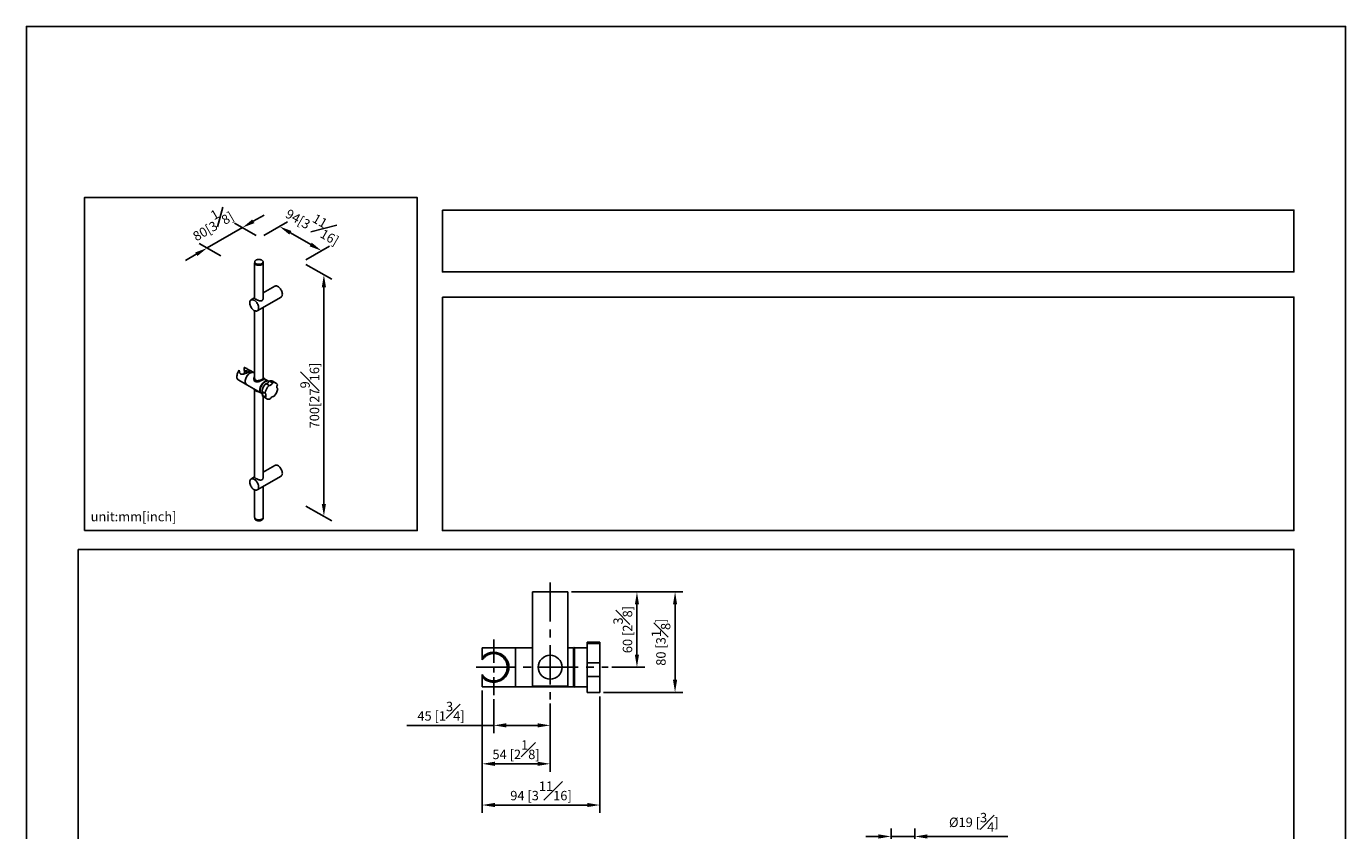
# Model space of a CAD drawing. Units: millimetres. Extents: x -897 to 210, y -29 to 864.
# Drawn here: x 0 to 210, y 169 to 297 of the extents above; entities that cross this region are included whole.
import ezdxf

# ---------------------------------------------------------------- set-up
doc = ezdxf.new("R2010")
doc.units = ezdxf.units.MM
doc.linetypes.add('CENTER', pattern=[2, 1.25, -0.25, 0.25, -0.25])
for name, color, linetype in [('A1', 7, 'Continuous'), ('A2', 1, 'CENTER'), ('DIM', 6, 'Continuous')]:
    doc.layers.add(name, color=color, linetype=linetype)
doc.layers.add('圖紙邊界', color=255, linetype='Continuous', plot=False)
doc.styles.add('勝泰-1.5', font='simplex.shx', dxfattribs={"height": 1.5, "bigfont": 'chineset.shx'})
doc.dimstyles.new('比例1', dxfattribs={"dimtxt": 1.5, "dimasz": 2, "dimexe": 1.25, "dimexo": 0.625, "dimgap": 0.5, "dimtad": 1, "dimdec": 0, "dimdsep": 46, "dimtxsty": '勝泰-1.5', "dimcen": 2.5, "dimadec": 0, "dimazin": 0, "dimtfac": 1, "dimtdec": 0, "dimtmove": 0, "dimatfit": 3, "dimfxl": 0, "dimfrac": 1, "dimarcsym": 0})
doc.dimstyles.new('比例1／5', dxfattribs={"dimtxt": 1.5, "dimasz": 2, "dimexe": 1.25, "dimexo": 0.625, "dimgap": 0.5, "dimtad": 1, "dimdec": 0, "dimlfac": 5, "dimdsep": 46, "dimtxsty": '勝泰-1.5', "dimcen": 2.5, "dimadec": 0, "dimazin": 0, "dimtfac": 1, "dimtdec": 0, "dimtmove": 0, "dimatfit": 3, "dimfxl": 0, "dimfrac": 1, "dimarcsym": 0})
doc.dimstyles.new('比例1／8', dxfattribs={"dimtxt": 1.5, "dimasz": 2, "dimexe": 1.25, "dimexo": 0.625, "dimgap": 0.5, "dimtad": 1, "dimdec": 0, "dimlfac": 8, "dimdsep": 46, "dimtxsty": '勝泰-1.5', "dimcen": 2.5, "dimadec": 0, "dimazin": 0, "dimtfac": 1, "dimtdec": 0, "dimtmove": 0, "dimatfit": 3, "dimfxl": 0, "dimfrac": 1, "dimarcsym": 0})

# ---------------------------------------------------------------- blocks, each defined once
blk = doc.blocks.new('*D1')
at = {"layer": 'Defpoints', "color": 0}
for p in [(37.18, 263.36), (46.99, 261.28), (43.88, 259.49)]:
    blk.add_point(p, dxfattribs=at)
at = {"layer": 'DIM', "color": 0, "lineweight": -2}
for p, q in [((37.81, 263.72), (41.54, 265.87)), ((42.02, 264.15), (45.26, 262.28)), ((44.51, 259.85), (48.24, 262))]:
    blk.add_line(p, q, dxfattribs=at)
at = {"layer": 'DIM', "color": 0}
for points in [[(42.19, 264.44), (41.86, 263.86), (40.29, 265.15)], [(45.09, 261.99), (45.43, 262.57), (46.99, 261.28)]]:
    blk.add_solid(points, dxfattribs=at)
at = {"layer": 'DIM', "color": 0, "insert": (45.87, 265.68), "char_height": 1.5, "attachment_point": 5, "rotation": 330, "style": '勝泰-1.5'}
blk.add_mtext('{\\A0;94[3{\\H1x;\\S11#16;}]}', dxfattribs=at)
blk = doc.blocks.new('*D2')
at = {"layer": 'Defpoints', "color": 0}
for p in [(37.18, 263.36), (28.78, 261.73), (31.57, 260.12)]:
    blk.add_point(p, dxfattribs=at)
at = {"layer": 'DIM', "color": 0, "lineweight": -2}
for p, q in [((36.12, 265.97), (37.85, 266.97)), ((34.39, 264.97), (28.78, 261.73)), ((36.56, 263.72), (33.14, 265.69)), ((27.05, 260.73), (25.32, 259.73)), ((30.95, 260.48), (27.53, 262.45))]:
    blk.add_line(p, q, dxfattribs=at)
at = {"layer": 'DIM', "color": 0}
for points in [[(35.95, 266.26), (36.29, 265.68), (34.39, 264.97)], [(27.22, 260.44), (26.88, 261.02), (28.78, 261.73)]]:
    blk.add_solid(points, dxfattribs=at)
at = {"layer": 'DIM', "color": 0, "insert": (29.37, 265.82), "char_height": 1.5, "attachment_point": 5, "rotation": 30, "style": '勝泰-1.5'}
blk.add_mtext('{\\A0;80[3{\\H1x;\\S1#8;}]}', dxfattribs=at)
blk = doc.blocks.new('*D3')
at = {"layer": 'Defpoints', "color": 0}
for p in [(43.88, 259.49), (43.88, 221.01), (47.36, 219)]:
    blk.add_point(p, dxfattribs=at)
at = {"layer": 'DIM', "color": 0, "lineweight": -2}
for p, q in [((44.51, 259.12), (48.61, 256.76)), ((47.36, 255.48), (47.36, 221)), ((44.51, 220.65), (48.61, 218.28))]:
    blk.add_line(p, q, dxfattribs=at)
at = {"layer": 'DIM', "color": 0}
for points in [[(47.69, 255.48), (47.02, 255.48), (47.36, 257.48)], [(47.02, 221), (47.69, 221), (47.36, 219)]]:
    blk.add_solid(points, dxfattribs=at)
at = {"layer": 'DIM', "color": 0, "insert": (45.11, 238.24), "char_height": 1.5, "attachment_point": 5, "rotation": 90, "style": '勝泰-1.5'}
blk.add_mtext('{\\A0;700[27{\\H1x;\\S9#16;}]}', dxfattribs=at)
blk = doc.blocks.new('*D197')
at = {"layer": 'Defpoints', "color": 0}
for p in [(86.17, 206.99), (103.26, 206.99), (91.27, 190.99)]:
    blk.add_point(p, dxfattribs=at)
at = {"layer": 'DIM', "color": 0, "lineweight": -2}
for p, q in [((86.79, 206.99), (104.51, 206.99)), ((103.26, 192.99), (103.26, 204.99)), ((91.89, 190.99), (104.51, 190.99))]:
    blk.add_line(p, q, dxfattribs=at)
at = {"layer": 'DIM', "color": 0}
for points in [[(103.59, 204.99), (102.93, 204.99), (103.26, 206.99)], [(102.93, 192.99), (103.59, 192.99), (103.26, 190.99)]]:
    blk.add_solid(points, dxfattribs=at)
at = {"layer": 'DIM', "color": 0, "insert": (101.01, 198.99), "char_height": 1.5, "attachment_point": 5, "rotation": 90, "style": '勝泰-1.5'}
blk.add_mtext('{\\A1;80 [3{\\H1x;\\S1#8;}]}', dxfattribs=at)
blk = doc.blocks.new('*D198')
at = {"layer": 'Defpoints', "color": 0}
for p in [(86.17, 206.99), (92.59, 194.99), (97.19, 194.99)]:
    blk.add_point(p, dxfattribs=at)
at = {"layer": 'DIM', "color": 0, "lineweight": -2}
for p, q in [((86.79, 206.99), (98.44, 206.99)), ((97.19, 204.99), (97.19, 196.99)), ((93.21, 194.99), (98.44, 194.99))]:
    blk.add_line(p, q, dxfattribs=at)
at = {"layer": 'DIM', "color": 0}
for points in [[(97.52, 204.99), (96.86, 204.99), (97.19, 206.99)], [(96.86, 196.99), (97.52, 196.99), (97.19, 194.99)]]:
    blk.add_solid(points, dxfattribs=at)
at = {"layer": 'DIM', "color": 0, "insert": (94.94, 200.99), "char_height": 1.5, "attachment_point": 5, "rotation": 90, "style": '勝泰-1.5'}
blk.add_mtext('60 [2{\\H1.000000x;\\S3#8;}]', dxfattribs=at)
blk = doc.blocks.new('*D199')
at = {"layer": 'Defpoints', "color": 0}
for p in [(72.57, 191.89), (91.27, 190.99), (72.57, 173.06)]:
    blk.add_point(p, dxfattribs=at)
at = {"layer": 'DIM', "color": 0, "lineweight": -2}
for p, q in [((72.57, 191.27), (72.57, 171.81)), ((91.27, 190.36), (91.27, 171.81)), ((89.27, 173.06), (74.57, 173.06))]:
    blk.add_line(p, q, dxfattribs=at)
at = {"layer": 'DIM', "color": 0}
for points in [[(74.57, 173.4), (74.57, 172.73), (72.57, 173.06)], [(89.27, 172.73), (89.27, 173.4), (91.27, 173.06)]]:
    blk.add_solid(points, dxfattribs=at)
at = {"layer": 'DIM', "color": 0, "insert": (81.92, 175.31), "char_height": 1.5, "attachment_point": 5, "style": '勝泰-1.5'}
blk.add_mtext('94 [3{\\H1.000000x;\\S11#16;}]', dxfattribs=at)
blk = doc.blocks.new('*D213')
at = {"layer": 'Defpoints', "color": 0}
for p in [(141.43, 168.06), (137.64, 165.05), (141.43, 165.05)]:
    blk.add_point(p, dxfattribs=at)
at = {"layer": 'DIM', "color": 0, "lineweight": -2}
for p, q in [((135.64, 168.06), (133.64, 168.06)), ((137.64, 165.68), (137.64, 169.31)), ((137.64, 168.06), (141.43, 168.06)), ((141.43, 165.68), (141.43, 169.31)), ((143.43, 168.06), (156.21, 168.06))]:
    blk.add_line(p, q, dxfattribs=at)
at = {"layer": 'DIM', "color": 0}
for points in [[(135.64, 167.72), (135.64, 168.39), (137.64, 168.06)], [(143.43, 168.39), (143.43, 167.72), (141.43, 168.06)]]:
    blk.add_solid(points, dxfattribs=at)
at = {"layer": 'DIM', "color": 0, "insert": (150.82, 170.31), "char_height": 1.5, "attachment_point": 5, "style": '勝泰-1.5'}
blk.add_mtext('{\\A1;Ø19 [{\\H1x;\\S3#4;}]}', dxfattribs=at)
blk = doc.blocks.new('*D215')
at = {"layer": 'Defpoints', "color": 0}
for p in [(72.57, 191.89), (83.37, 189.86), (72.57, 179.62)]:
    blk.add_point(p, dxfattribs=at)
at = {"layer": 'DIM', "color": 0, "lineweight": -2}
for p, q in [((72.57, 191.27), (72.57, 178.37)), ((83.37, 189.24), (83.37, 178.37)), ((81.37, 179.62), (74.57, 179.62))]:
    blk.add_line(p, q, dxfattribs=at)
at = {"layer": 'DIM', "color": 0}
for points in [[(74.57, 179.96), (74.57, 179.29), (72.57, 179.62)], [(81.37, 179.29), (81.37, 179.96), (83.37, 179.62)]]:
    blk.add_solid(points, dxfattribs=at)
at = {"layer": 'DIM', "color": 0, "insert": (77.95, 181.87), "char_height": 1.5, "attachment_point": 5, "style": '勝泰-1.5'}
blk.add_mtext('54 [2{\\H1.000000x;\\S1#8;}]', dxfattribs=at)
blk = doc.blocks.new('*D223')
at = {"layer": 'Defpoints', "color": 0}
for p in [(74.4, 190.56), (83.37, 189.86), (83.37, 185.74)]:
    blk.add_point(p, dxfattribs=at)
at = {"layer": 'DIM', "color": 0, "lineweight": -2}
for p, q in [((74.4, 189.93), (74.4, 184.49)), ((83.37, 189.24), (83.37, 184.49)), ((74.4, 185.74), (60.57, 185.74)), ((76.4, 185.74), (81.37, 185.74))]:
    blk.add_line(p, q, dxfattribs=at)
at = {"layer": 'DIM', "color": 0}
for points in [[(76.4, 186.08), (76.4, 185.41), (74.4, 185.74)], [(81.37, 185.41), (81.37, 186.08), (83.37, 185.74)]]:
    blk.add_solid(points, dxfattribs=at)
at = {"layer": 'DIM', "color": 0, "insert": (66, 187.99), "char_height": 1.5, "attachment_point": 5, "style": '勝泰-1.5'}
blk.add_mtext('45 [1{\\H1.000000x;\\S3#4;}]', dxfattribs=at)

msp = doc.modelspace()

# ---------------------------------------------------------------- linework, layer by layer
at = {"layer": 'A1', "color": 0, "linetype": 'Continuous', "lineweight": 25}
for p, q in [((36.33, 259.37), (36.33, 253.73)), ((36.34, 259.51), (36.34, 259.37)), ((37.69, 259.37), (37.69, 259.51)), ((37.69, 253.69), (37.69, 259.37)), ((39.54, 255.65), (37.69, 254.58)), ((36.33, 253.8), (35.75, 253.46)), ((36.75, 251.73), (40.54, 253.92)), ((37.69, 241.03), (37.69, 252.27)), ((36.33, 251.74), (36.33, 240.99)), ((33.9, 242.08), (33.89, 242.26)), ((35.08, 242.52), (34.84, 242.66)), ((36.18, 241.89), (35.54, 242.26)), ((36.33, 241.8), (36.18, 241.89)), ((33.73, 240.74), (34.19, 240.48)), ((34.19, 240.48), (35.07, 239.97)), ((35.07, 239.97), (37.32, 238.67)), ((36.21, 240.97), (36.21, 240.92)), ((37.82, 240.92), (37.82, 240.97)), ((38.45, 240.57), (37.82, 240.94)), ((38.63, 239.86), (38.12, 240.15)), ((38.64, 240.47), (38.55, 240.52)), ((38.68, 240.54), (39.19, 240.25)), ((39.73, 240.23), (39.23, 240.53)), ((36.21, 239.31), (36.21, 239.28)), ((36.33, 239.12), (36.33, 225.21)), ((37.44, 238.6), (37.62, 238.5)), ((37.49, 238.89), (38, 238.6)), ((38.05, 237.99), (37.55, 238.28)), ((37.69, 225.17), (37.69, 238.07)), ((37.78, 238.01), (38.28, 237.72)), ((39.97, 239.38), (40.02, 239.35)), ((39.54, 227.13), (37.69, 226.06)), ((36.33, 225.28), (35.75, 224.94)), ((36.75, 223.21), (40.54, 225.4)), ((36.33, 223.22), (36.33, 218.83)), ((37.69, 218.83), (37.69, 223.75)), ((36.34, 218.8), (36.34, 218.69)), ((37.69, 218.69), (37.69, 218.8)), ((80.57, 206.99), (80.57, 191.99)), ((86.17, 206.99), (80.57, 206.99)), ((86.17, 191.99), (86.17, 206.99)), ((77.87, 198.09), (72.57, 198.09)), ((72.57, 198.09), (72.57, 196.56)), ((77.84, 197.54), (77.87, 197.32)), ((80.57, 198.09), (77.87, 198.09)), ((77.87, 194.99), (77.87, 198.09)), ((77.87, 191.89), (77.87, 198.09)), ((87.07, 198.09), (86.17, 198.09)), ((87.07, 191.88), (87.07, 198.11)), ((87.27, 191.88), (87.27, 198.11)), ((89.27, 198.09), (87.27, 198.09)), ((89.27, 199), (91.27, 199)), ((89.27, 198.78), (89.27, 199)), ((89.27, 195.71), (89.27, 198.78)), ((91.27, 198.78), (89.27, 198.78)), ((91.27, 198.78), (91.27, 199)), ((91.27, 195.71), (91.27, 198.78)), ((72.57, 196.4), (72.57, 196.29)), ((82.25, 196.54), (82.26, 196.54)), ((82.33, 196.61), (82.38, 196.61)), ((82.76, 196.81), (82.82, 196.81)), ((83.92, 196.81), (83.98, 196.81)), ((84.35, 196.61), (84.4, 196.61)), ((84.47, 196.54), (84.48, 196.55)), ((89.27, 195.71), (91.27, 195.71)), ((89.27, 193.5), (89.27, 195.71)), ((91.27, 193.5), (91.27, 195.71)), ((72.57, 193.69), (72.57, 193.59)), ((72.57, 193.43), (72.57, 191.89)), ((77.87, 191.89), (77.87, 194.99)), ((91.27, 193.5), (89.27, 193.5)), ((89.27, 190.99), (89.27, 193.5)), ((91.27, 190.99), (91.27, 193.5)), ((72.57, 191.89), (77.87, 191.89)), ((77.87, 191.89), (87.07, 191.89)), ((86.17, 191.99), (80.57, 191.99)), ((87.27, 191.89), (89.27, 191.89)), ((89.27, 190.99), (91.27, 190.99))]:
    msp.add_line(p, q, dxfattribs=at)
at = {"layer": 'A1', "color": 0, "linetype": 'Continuous', "lineweight": 25, "flags": 128}
for points in [[(37.69, 259.4), (37.69, 259.37), (37.68, 259.29), (37.64, 259.22), (37.58, 259.15), (37.49, 259.09), (37.39, 259.04), (37.27, 259.01), (37.14, 258.98), (37.01, 258.98), (36.88, 258.98), (36.75, 259.01), (36.64, 259.04), (36.53, 259.09), (36.45, 259.15), (36.39, 259.22), (36.35, 259.29), (36.33, 259.37), (36.34, 259.4)], [(36.49, 259.27), (36.58, 259.21), (36.69, 259.17), (36.82, 259.14), (36.95, 259.13), (37.08, 259.13), (37.21, 259.14), (37.33, 259.17), (37.44, 259.21), (37.54, 259.27), (37.61, 259.33), (37.66, 259.4), (37.69, 259.48), (37.69, 259.55), (37.66, 259.63), (37.61, 259.7), (37.53, 259.76), (37.44, 259.82), (37.33, 259.86), (37.21, 259.89), (37.08, 259.9), (36.94, 259.9), (36.81, 259.89), (36.69, 259.86), (36.58, 259.82), (36.49, 259.76), (36.41, 259.7), (36.36, 259.63), (36.34, 259.55), (36.34, 259.48), (36.36, 259.4), (36.42, 259.33), (36.49, 259.27)], [(36.49, 259.12), (36.58, 259.07), (36.69, 259.02), (36.82, 258.99), (36.95, 258.98), (37.08, 258.98), (37.21, 259), (37.33, 259.02), (37.44, 259.07), (37.54, 259.12), (37.61, 259.19), (37.66, 259.26), (37.69, 259.33), (37.69, 259.37)], [(40.75, 254.37), (40.74, 254.51), (40.71, 254.65), (40.67, 254.8), (40.61, 254.95), (40.53, 255.09), (40.44, 255.22), (40.35, 255.35), (40.24, 255.45), (40.13, 255.54), (40.01, 255.62), (39.9, 255.66), (39.79, 255.69), (39.69, 255.69), (39.6, 255.67), (39.54, 255.65)], [(36.96, 252.19), (36.95, 252.32), (36.93, 252.47), (36.88, 252.61), (36.82, 252.76), (36.74, 252.9), (36.66, 253.04), (36.56, 253.16), (36.45, 253.27), (36.34, 253.36), (36.23, 253.43), (36.11, 253.48), (36, 253.5), (35.9, 253.51), (35.81, 253.49), (35.73, 253.44), (35.66, 253.38), (35.6, 253.29), (35.57, 253.19), (35.55, 253.07), (35.55, 252.94), (35.57, 252.8), (35.6, 252.65), (35.66, 252.5), (35.73, 252.36), (35.81, 252.22), (35.9, 252.09), (36, 251.98), (36.11, 251.88), (36.23, 251.8), (36.34, 251.74), (36.45, 251.7), (36.56, 251.68), (36.66, 251.69), (36.74, 251.72), (36.82, 251.78), (36.88, 251.86), (36.93, 251.95), (36.95, 252.06), (36.96, 252.19)], [(33.89, 242.26), (33.79, 242.11), (33.7, 241.96), (33.62, 241.8), (33.57, 241.64), (33.53, 241.48), (33.5, 241.33), (33.5, 241.19), (33.52, 241.05), (33.56, 240.94), (33.62, 240.84), (33.69, 240.77), (33.73, 240.74)], [(34.84, 242.66), (34.78, 242.69), (34.68, 242.71)], [(34.84, 240.48), (34.85, 240.62), (34.88, 240.77), (34.92, 240.93), (34.98, 241.08), (35.06, 241.23), (35.15, 241.37), (35.25, 241.51), (35.36, 241.63), (35.47, 241.73), (35.59, 241.82), (35.71, 241.88), (35.83, 241.92), (35.94, 241.94), (36.05, 241.93), (36.14, 241.91), (36.18, 241.89)], [(35.07, 239.97), (35.04, 239.99), (34.97, 240.06), (34.91, 240.15), (34.87, 240.25), (34.85, 240.38), (34.84, 240.51), (34.85, 240.66), (34.89, 240.81), (34.94, 240.96), (35, 241.12), (35.08, 241.27), (35.17, 241.41), (35.28, 241.54), (35.39, 241.66), (35.5, 241.75), (35.62, 241.83)], [(34.99, 242.19), (34.99, 242.07), (34.98, 241.8)], [(35.62, 241.83), (35.74, 241.89), (35.86, 241.93), (35.97, 241.94), (36.07, 241.93), (36.17, 241.89), (36.18, 241.89)], [(35.07, 239.97), (35.06, 239.98), (34.98, 240.04), (34.92, 240.12), (34.88, 240.23), (34.85, 240.34), (34.84, 240.48)], [(37.28, 238.72), (37.25, 238.77), (37.2, 238.87), (37.17, 238.99), (37.16, 239.12), (37.17, 239.27), (37.19, 239.42), (37.24, 239.57), (37.3, 239.73), (37.37, 239.88), (37.46, 240.02), (37.56, 240.16), (37.67, 240.28), (37.79, 240.39), (37.91, 240.47), (38.03, 240.54), (38.14, 240.58), (38.26, 240.6), (38.37, 240.6), (38.4, 240.59)], [(37.5, 238.57), (37.44, 238.6), (37.36, 238.66), (37.3, 238.74), (37.25, 238.84), (37.22, 238.96), (37.21, 239.09), (37.22, 239.24), (37.24, 239.39), (37.29, 239.54), (37.35, 239.7), (37.42, 239.85), (37.51, 239.99), (37.61, 240.13), (37.72, 240.25), (37.84, 240.36), (37.96, 240.44), (38.08, 240.51), (38.2, 240.55), (38.31, 240.57), (38.42, 240.57), (38.51, 240.54), (38.6, 240.49), (38.6, 240.49)], [(37.22, 239.02), (37.22, 239.16), (37.23, 239.3), (37.26, 239.45), (37.31, 239.61), (37.38, 239.76), (37.46, 239.91), (37.56, 240.05), (37.66, 240.18), (37.77, 240.3), (37.89, 240.39), (38.01, 240.47), (38.13, 240.53), (38.24, 240.56), (38.35, 240.57), (38.46, 240.56), (38.55, 240.52), (38.55, 240.52)], [(38.12, 240.15), (38.19, 240.14), (38.26, 240.15), (38.34, 240.18), (38.41, 240.22), (38.49, 240.29), (38.56, 240.36), (38.63, 240.45), (38.68, 240.54)], [(38.63, 239.86), (38.7, 239.85), (38.77, 239.86), (38.84, 239.89), (38.92, 239.93), (39, 239.99), (39.07, 240.07), (39.13, 240.15), (39.19, 240.25)], [(39.19, 240.25), (39.31, 240.29), (39.44, 240.3), (39.55, 240.3), (39.66, 240.27), (39.75, 240.22), (39.84, 240.16), (39.91, 240.07), (39.96, 239.96)], [(39.96, 239.96), (39.92, 239.86), (39.89, 239.77), (39.88, 239.67), (39.88, 239.58), (39.89, 239.5), (39.92, 239.44), (39.97, 239.39), (40.02, 239.35)], [(37.55, 238.28), (37.59, 238.38), (37.62, 238.48), (37.63, 238.57), (37.63, 238.66), (37.62, 238.74), (37.59, 238.81), (37.54, 238.86), (37.54, 238.86)], [(38.05, 237.99), (38.09, 238.09), (38.12, 238.19), (38.14, 238.28), (38.14, 238.37), (38.12, 238.45), (38.09, 238.52), (38.05, 238.57), (38, 238.6)], [(38.83, 237.7), (38.7, 237.67), (38.58, 237.65), (38.46, 237.66), (38.36, 237.68), (38.26, 237.73), (38.18, 237.8), (38.11, 237.88), (38.05, 237.99)], [(39.38, 238.09), (39.32, 238.1), (39.25, 238.09), (39.17, 238.06), (39.09, 238.02), (39.02, 237.96), (38.95, 237.88), (38.88, 237.8), (38.83, 237.7)], [(40.75, 225.86), (40.74, 225.99), (40.71, 226.14), (40.67, 226.28), (40.61, 226.43), (40.53, 226.57), (40.44, 226.7), (40.35, 226.83), (40.24, 226.93), (40.13, 227.03), (40.01, 227.1), (39.9, 227.15), (39.79, 227.17), (39.69, 227.18), (39.6, 227.15), (39.54, 227.13)], [(36.96, 223.67), (36.95, 223.81), (36.93, 223.95), (36.88, 224.1), (36.82, 224.24), (36.74, 224.38), (36.66, 224.52), (36.56, 224.64), (36.45, 224.75), (36.34, 224.84), (36.23, 224.91), (36.11, 224.96), (36, 224.99), (35.9, 224.99), (35.81, 224.97), (35.73, 224.92), (35.66, 224.86), (35.6, 224.77), (35.57, 224.67), (35.55, 224.55), (35.55, 224.42), (35.57, 224.28), (35.6, 224.13), (35.66, 223.99), (35.73, 223.84), (35.81, 223.7), (35.9, 223.57), (36, 223.46), (36.11, 223.36), (36.23, 223.28), (36.34, 223.22), (36.45, 223.18), (36.56, 223.16), (36.66, 223.17), (36.74, 223.21), (36.82, 223.26), (36.88, 223.34), (36.93, 223.43), (36.95, 223.54), (36.96, 223.67)], [(37.69, 218.83), (37.68, 218.76), (37.64, 218.68), (37.58, 218.62), (37.49, 218.56), (37.39, 218.51), (37.27, 218.47), (37.14, 218.45), (37.01, 218.44), (36.88, 218.45), (36.75, 218.47), (36.64, 218.51), (36.53, 218.56), (36.45, 218.62), (36.39, 218.68), (36.35, 218.76), (36.33, 218.83)], [(37.69, 218.83), (37.69, 218.8), (37.66, 218.72), (37.61, 218.65), (37.54, 218.59), (37.45, 218.53), (37.34, 218.49), (37.21, 218.46), (37.08, 218.44), (36.95, 218.44), (36.82, 218.46), (36.7, 218.49), (36.59, 218.53), (36.49, 218.58), (36.42, 218.65), (36.37, 218.72), (36.34, 218.79), (36.34, 218.83)], [(37.69, 218.69), (37.69, 218.65), (37.66, 218.58), (37.61, 218.51), (37.54, 218.44), (37.45, 218.39), (37.34, 218.34), (37.21, 218.31), (37.08, 218.3), (36.95, 218.3), (36.82, 218.31), (36.7, 218.34), (36.59, 218.38), (36.49, 218.44), (36.42, 218.5), (36.37, 218.57), (36.34, 218.65), (36.34, 218.69)], [(73.31, 192.98), (73.3, 192.97), (73.26, 192.91)]]:
    msp.add_lwpolyline(points, dxfattribs=at)
at = {"layer": 'A1', "color": 0, "linetype": 'Continuous', "lineweight": 25}
msp.add_circle((83.37, 194.99), 1.9, dxfattribs=at)
msp.add_circle((83.37, 194.99), 1.9, dxfattribs=at)
for centre, radius, start, end in [((36.64, 259.39), 0.31, 183.6817, 240.1118), ((40.24, 254.33), 0.509, 306.0588, 5.2534), ((34.77, 241.05), 1.16, 56.4061, 95.9461), ((39.83, 238.51), 2.37, 135.9635, 170.6577), ((40.33, 238.21), 2.37, 135.9635, 170.6577), ((38.94, 239.97), 0.63, 62.8599, 114.294), ((37.73, 239.03), 0.514, 180.7067, 235.8545), ((38.06, 238.48), 0.548, 201.2736, 239.1413), ((37.68, 239.74), 2.37, 315.9635, 350.6577), ((40.24, 225.81), 0.509, 306.0589, 5.2533), ((87.17, 197.98), 0.16, 51.3513, 128.6487), ((74.4, 194.99), 2.33, 218.3104, 141.6896), ((74.4, 194.99), 2.24, 215.3908, 144.6092), ((74.4, 194.99), 2.31, 119.3674, 142.4617), ((74.4, 194.99), 2.29, 241.6107, 118.3893), ((74.4, 194.99), 2.31, 217.5383, 241.2939), ((87.17, 192), 0.16, 231.3513, 308.6487)]:
    msp.add_arc(centre, radius, start, end, dxfattribs=at)
for points, knots in [([(36.33, 253.75), (36.33, 253.75), (36.32, 253.74), (36.34, 253.71), (36.37, 253.67), (36.46, 253.61), (36.61, 253.52), (36.78, 253.44), (36.98, 253.36), (37.19, 253.3), (37.37, 253.29), (37.52, 253.35), (37.63, 253.46), (37.69, 253.63), (37.71, 253.77), (37.69, 253.83), (37.69, 253.83)], [0, 0, 0, 0, 0.00228, 0.058205, 0.114072, 0.200654, 0.287468, 0.369467, 0.457943, 0.561377, 0.651444, 0.72563, 0.799844, 0.89725, 0.996882, 1, 1, 1, 1]), ([(34.68, 242.71), (34.73, 242.69), (34.83, 242.65), (35.01, 242.56), (35.19, 242.46), (35.36, 242.35), (35.47, 242.29), (35.54, 242.26), (35.6, 242.22), (35.61, 242.19), (35.59, 242.15), (35.54, 242.1), (35.44, 242.03), (35.26, 241.93), (35.06, 241.82), (34.82, 241.72), (34.61, 241.65), (34.44, 241.62), (34.31, 241.61), (34.16, 241.65), (34.04, 241.75), (33.97, 241.86), (33.92, 241.98), (33.89, 242.11), (33.89, 242.21), (33.89, 242.26)], [0, 0, 0, 0, 0.038123, 0.077303, 0.135719, 0.181508, 0.227341, 0.258555, 0.290642, 0.356155, 0.388643, 0.42199, 0.476566, 0.531303, 0.582743, 0.638677, 0.705636, 0.737297, 0.769729, 0.816569, 0.863555, 0.893142, 0.923562, 0.961271, 1, 1, 1, 1]), ([(34.68, 242.71), (34.67, 242.6), (34.66, 242.43), (34.65, 242.26), (34.65, 242.2)], [0, 0, 0, 0, 0.674804, 1, 1, 1, 1]), ([(34.7, 242.21), (34.7, 242.07), (34.69, 241.89), (34.67, 241.7), (34.67, 241.66)], [0, 0, 0, 0, 0.760179, 1, 1, 1, 1]), ([(37.54, 240.72), (37.49, 240.7), (37.37, 240.63), (37.15, 240.55), (36.94, 240.49), (36.76, 240.47), (36.61, 240.47), (36.44, 240.52), (36.31, 240.64), (36.22, 240.82), (36.2, 240.99), (36.23, 241.13), (36.27, 241.23), (36.31, 241.29), (36.33, 241.31)], [0, 0, 0, 0, 0.088204, 0.188983, 0.301365, 0.363392, 0.427441, 0.522925, 0.618563, 0.713253, 0.824362, 0.886627, 0.950938, 1, 1, 1, 1]), ([(36.21, 240.92), (36.22, 240.85), (36.22, 240.72), (36.32, 240.55), (36.47, 240.44), (36.62, 240.4), (36.76, 240.4), (36.93, 240.43), (37.11, 240.48), (37.29, 240.56), (37.44, 240.63), (37.53, 240.68), (37.58, 240.7)], [0, 0, 0, 0, 0.11951, 0.246306, 0.35379, 0.46126, 0.53099, 0.600792, 0.742195, 0.82023, 0.898169, 1, 1, 1, 1]), ([(36.33, 241.29), (36.32, 241.28), (36.29, 241.24), (36.26, 241.15), (36.23, 241.01), (36.24, 240.84), (36.32, 240.67), (36.45, 240.55), (36.61, 240.51), (36.76, 240.5), (36.93, 240.53), (37.13, 240.59), (37.37, 240.69), (37.49, 240.75), (37.56, 240.79)], [0, 0, 0, 0, 0.025193, 0.08814, 0.153222, 0.264866, 0.359183, 0.453751, 0.548211, 0.610029, 0.674079, 0.787314, 0.889366, 1, 1, 1, 1]), ([(36.33, 241.1), (36.33, 241.09), (36.31, 241.03), (36.33, 240.92), (36.38, 240.8), (36.45, 240.7), (36.58, 240.62), (36.77, 240.59), (36.97, 240.61), (37.16, 240.67), (37.31, 240.73), (37.42, 240.77), (37.47, 240.81), (37.5, 240.82)], [0, 0, 0, 0, 0.018538, 0.152754, 0.224148, 0.295471, 0.42353, 0.537418, 0.65891, 0.796937, 0.86735, 0.937714, 1, 1, 1, 1]), ([(37.5, 240.82), (37.55, 240.85), (37.64, 240.91), (37.7, 240.99), (37.71, 241.04), (37.69, 241.07), (37.69, 241.07)], [0, 0, 0, 0, 0.321745, 0.642694, 0.984406, 1, 1, 1, 1]), ([(37.58, 240.74), (37.58, 240.74), (37.56, 240.74), (37.55, 240.73), (37.54, 240.72)], [0, 0, 0, 0, 0.394732, 1, 1, 1, 1]), ([(37.56, 240.79), (37.61, 240.82), (37.69, 240.87), (37.76, 240.94), (37.8, 240.99), (37.78, 241.03), (37.78, 241.05)], [0, 0, 0, 0, 0.313764, 0.495848, 0.684421, 1, 1, 1, 1]), ([(37.77, 241.05), (37.78, 241.04), (37.82, 241.01), (37.82, 240.96), (37.79, 240.9), (37.72, 240.83), (37.63, 240.78), (37.58, 240.74)], [0, 0, 0, 0, 0.086538, 0.385567, 0.549333, 0.71874, 1, 1, 1, 1]), ([(37.58, 240.7), (37.63, 240.74), (37.74, 240.8), (37.81, 240.87), (37.81, 240.9), (37.81, 240.92)], [0, 0, 0, 0, 0.374165, 0.747092, 1, 1, 1, 1]), ([(37.78, 241.05), (37.78, 241.05), (37.77, 241.08), (37.74, 241.1), (37.7, 241.13), (37.69, 241.13)], [0, 0, 0, 0, 0.045935, 0.890098, 1, 1, 1, 1]), ([(38.62, 240.48), (38.61, 240.49), (38.58, 240.52), (38.52, 240.56), (38.46, 240.58), (38.44, 240.59)], [0, 0, 0, 0, 0.159146, 0.624926, 1, 1, 1, 1]), ([(36.22, 239.28), (36.22, 239.27), (36.21, 239.24), (36.26, 239.19), (36.33, 239.13), (36.44, 239.06), (36.56, 239), (36.61, 238.98)], [0, 0, 0, 0, 0.175836, 0.348404, 0.526924, 0.788139, 1, 1, 1, 1]), ([(36.91, 238.91), (36.87, 238.92), (36.78, 238.96), (36.63, 239.04), (36.46, 239.13), (36.33, 239.21), (36.24, 239.26), (36.23, 239.29), (36.23, 239.3)], [0, 0, 0, 0, 0.134671, 0.275526, 0.478243, 0.681506, 0.878048, 1, 1, 1, 1]), ([(37.13, 238.78), (37.12, 238.78), (37.02, 238.79), (36.85, 238.85), (36.64, 238.94), (36.46, 239.04), (36.34, 239.11), (36.28, 239.16), (36.24, 239.19), (36.24, 239.21), (36.24, 239.21)], [0, 0, 0, 0, 0.037796, 0.247886, 0.423669, 0.594755, 0.76566, 0.879289, 0.997329, 1, 1, 1, 1]), ([(36.86, 238.94), (36.83, 238.95), (36.76, 238.97), (36.64, 239.04), (36.48, 239.12), (36.35, 239.2), (36.28, 239.25), (36.28, 239.27), (36.27, 239.28)], [0, 0, 0, 0, 0.083669, 0.245379, 0.482159, 0.719385, 0.952547, 1, 1, 1, 1]), ([(36.61, 238.98), (36.62, 238.97), (36.69, 238.93), (36.86, 238.86), (37.02, 238.81), (37.1, 238.8), (37.1, 238.8)], [0, 0, 0, 0, 0.0780667, 0.4991176, 0.9980304, 1, 1, 1, 1]), ([(37.29, 238.7), (37.31, 238.68), (37.35, 238.64), (37.43, 238.59), (37.49, 238.56), (37.52, 238.56), (37.52, 238.56)], [0, 0, 0, 0, 0.278119, 0.634233, 0.986522, 1, 1, 1, 1]), ([(36.33, 225.23), (36.33, 225.23), (36.32, 225.22), (36.34, 225.2), (36.37, 225.15), (36.46, 225.09), (36.61, 225.01), (36.78, 224.92), (36.98, 224.84), (37.19, 224.78), (37.37, 224.78), (37.52, 224.83), (37.63, 224.94), (37.69, 225.11), (37.71, 225.25), (37.69, 225.31), (37.69, 225.31)], [0, 0, 0, 0, 0.00228, 0.058205, 0.114072, 0.200654, 0.287468, 0.369467, 0.457943, 0.561377, 0.651444, 0.72563, 0.799844, 0.89725, 0.996882, 1, 1, 1, 1]), ([(77.87, 197.73), (77.86, 197.72), (77.84, 197.68), (77.84, 197.63), (77.84, 197.6)], [0, 0, 0, 0, 0.407047, 1, 1, 1, 1]), ([(72.57, 196.56), (72.67, 196.66), (72.87, 196.86), (73.3, 197.14), (73.82, 197.33), (74.44, 197.39), (74.94, 197.32), (75.35, 197.19), (75.78, 196.97), (76.16, 196.66), (76.46, 196.26), (76.68, 195.85), (76.83, 195.29), (76.82, 194.62), (76.62, 193.99), (76.26, 193.42), (75.82, 193.04), (75.38, 192.81), (74.97, 192.67), (74.46, 192.6), (73.95, 192.64), (73.54, 192.76), (73.2, 192.91), (72.87, 193.13), (72.67, 193.33), (72.57, 193.43)], [0, 0, 0, 0, 0.038652, 0.077303, 0.13572, 0.181508, 0.227342, 0.258967, 0.290642, 0.356156, 0.389089, 0.421988, 0.476565, 0.531302, 0.582742, 0.638677, 0.705636, 0.737707, 0.769729, 0.81657, 0.863555, 0.893534, 0.923562, 0.961781, 1, 1, 1, 1]), ([(72.57, 193.84), (72.64, 193.73), (72.79, 193.52), (73.07, 193.25), (73.4, 193.04), (73.8, 192.87), (74.29, 192.78), (74.87, 192.83), (75.35, 193.01), (75.73, 193.26), (76.01, 193.53), (76.25, 193.85), (76.45, 194.28), (76.57, 194.84), (76.53, 195.47), (76.31, 196.06), (75.99, 196.49), (75.65, 196.79), (75.28, 197.01), (74.81, 197.17), (74.26, 197.2), (73.69, 197.1), (73.14, 196.81), (72.76, 196.45), (72.6, 196.2), (72.57, 196.15)], [0, 0, 0, 0, 0.0357386, 0.0714987, 0.1073223, 0.1430792, 0.1885397, 0.2341637, 0.2888443, 0.3247795, 0.3607256, 0.3969425, 0.4331135, 0.4869688, 0.5409233, 0.593162, 0.6508532, 0.6849349, 0.7189983, 0.7703168, 0.813855, 0.8573597, 0.9188176, 0.9821051, 1, 1, 1, 1]), ([(72.57, 196.56), (72.57, 196.53), (72.57, 196.49), (72.57, 196.45), (72.57, 196.44)], [0, 0, 0, 0, 0.674804, 1, 1, 1, 1]), ([(72.57, 196.29), (72.57, 196.25), (72.57, 196.21), (72.57, 196.16), (72.57, 196.15)], [0, 0, 0, 0, 0.821515, 1, 1, 1, 1]), ([(73.31, 197.01), (73.29, 197), (73.25, 196.98), (73.21, 196.98), (73.19, 196.99)], [0, 0, 0, 0, 0.560689, 1, 1, 1, 1]), ([(72.57, 193.84), (72.57, 193.83), (72.57, 193.78), (72.57, 193.73), (72.57, 193.69)], [0, 0, 0, 0, 0.178485, 1, 1, 1, 1]), ([(72.57, 193.55), (72.57, 193.54), (72.57, 193.5), (72.57, 193.46), (72.57, 193.43)], [0, 0, 0, 0, 0.325196, 1, 1, 1, 1]), ([(73.15, 192.99), (73.15, 192.99), (73.17, 193.01), (73.22, 193.01), (73.27, 193), (73.3, 192.99), (73.31, 192.98)], [0, 0, 0, 0, 0.006367, 0.417781, 0.828819, 1, 1, 1, 1])]:
    msp.add_open_spline(points, degree=3, knots=knots, dxfattribs=at)
at = {"layer": 'A2', "ltscale": 5}
for p, q in [((83.37, 208.5), (83.37, 189.86)), ((71.59, 194.99), (92.59, 194.99))]:
    msp.add_line(p, q, dxfattribs=at)
at = {"layer": 'A2', "linetype": 'CENTER', "ltscale": 3}
msp.add_line((74.4, 199.43), (74.4, 190.56), dxfattribs=at)
at = {"layer": '圖紙邊界', "ltscale": 10}
for points in [[(0, 0), (210, 0), (210, 297), (0, 297)], [(9.23, 216.75), (9.23, 269.75), (62.23, 269.75), (62.23, 216.75)], [(66.23, 267.75), (66.23, 257.92), (201.77, 257.92), (201.77, 267.75)], [(8.23, 213.75), (8.23, 20.25), (201.77, 20.25), (201.77, 213.75)]]:
    msp.add_lwpolyline(points, close=True, dxfattribs=at)
at = {"layer": '圖紙邊界'}
msp.add_lwpolyline([(66.23, 253.92), (66.23, 216.75), (201.77, 216.75), (201.77, 253.92)], close=True, dxfattribs=at)

# ---------------------------------------------------------------- texts
at = {"layer": 'DIM', "insert": (10.23, 217.75), "char_height": 1.5, "width": 29.9087, "attachment_point": 7, "style": '勝泰-1.5'}
msp.add_mtext('{unit:mm[inch]}', dxfattribs=at)

# ---------------------------------------------------------------- dimensions: what is measured, and where the dimension line sits
at = {"layer": 'DIM'}
for base, p1, p2, angle, text, override, picture, middle in [((46.99, 261.28), (37.18, 263.36), (43.88, 259.49), 330, '{\\A0;94[3{\\H1x;\\S11#16;}]}', {"dimgap": 1.5, "dimtolj": 0}, '*D1', (44.25, 262.87)), ((28.78, 261.73), (37.18, 263.36), (31.57, 260.12), 210, '{\\A0;80[3{\\H1x;\\S1#8;}]}', {"dimgap": 1.5, "dimtolj": 0}, '*D2', (31, 263.01)), ((47.36, 219), (43.88, 259.49), (43.88, 221.01), 270, '{\\A0;700[27{\\H1x;\\S9#16;}]}', {"dimtolj": 0}, '*D3', (47.36, 238.24))]:
    dim = msp.add_linear_dim(base=base, p1=p1, p2=p2, angle=angle, text=text, dimstyle='比例1／8', override=override, dxfattribs=at)
    dim.commit()
    dim.dimension.update_dxf_attribs({"geometry": picture, "text_midpoint": middle, "dimtype": 161})
dim = msp.add_linear_dim(base=(103.26, 206.99), p1=(91.27, 190.99), p2=(86.17, 206.99), angle=90, text='{\\A1;80 [3{\\H1x;\\S1#8;}]}', dimstyle='比例1／5', override={"dimtolj": 0}, dxfattribs=at)
dim.commit()
dim.dimension.update_dxf_attribs({"geometry": '*D197', "text_midpoint": (101.01, 198.99)})
dim = msp.add_linear_dim(base=(97.19, 194.99), p1=(86.17, 206.99), p2=(92.59, 194.99), angle=90, dimstyle='比例1／5', dxfattribs=at)
dim.commit()
dim.dimension.update_dxf_attribs({"geometry": '*D198', "text_midpoint": (94.94, 200.99)})
for base, p1, p2, dimstyle, override, picture, middle in [((72.566086, 173.062758), (91.266087, 190.986939), (72.566086, 191.894083), '比例1／5', {"dimtolj": 0}, '*D199', (81.916192, 173.062758)), ((83.37, 185.74), (74.4, 190.56), (83.37, 189.86), '比例1', {"dimlfac": 5}, '*D223', (66, 185.74))]:
    dim = msp.add_linear_dim(base=base, p1=p1, p2=p2, dimstyle=dimstyle, override=override, dxfattribs=at)
    dim.commit()
    dim.dimension.update_dxf_attribs({"geometry": picture, "text_midpoint": middle, "dimtype": 160})
dim = msp.add_linear_dim(base=(72.57, 179.62), p1=(83.37, 189.86), p2=(72.57, 191.89), dimstyle='比例1／5', dxfattribs=at)
dim.commit()
dim.dimension.update_dxf_attribs({"geometry": '*D215', "text_midpoint": (77.95, 179.62), "dimtype": 160})
dim = msp.add_linear_dim(base=(141.43, 168.06), p1=(137.64, 165.05), p2=(141.43, 165.05), text='{\\A1;Ø19 [{\\H1x;\\S3#4;}]}', dimstyle='比例1／5', override={"dimtolj": 0}, dxfattribs=at)
dim.commit()
dim.dimension.update_dxf_attribs({"geometry": '*D213', "text_midpoint": (150.82, 170.31)})

doc.saveas('drawing.dxf')
